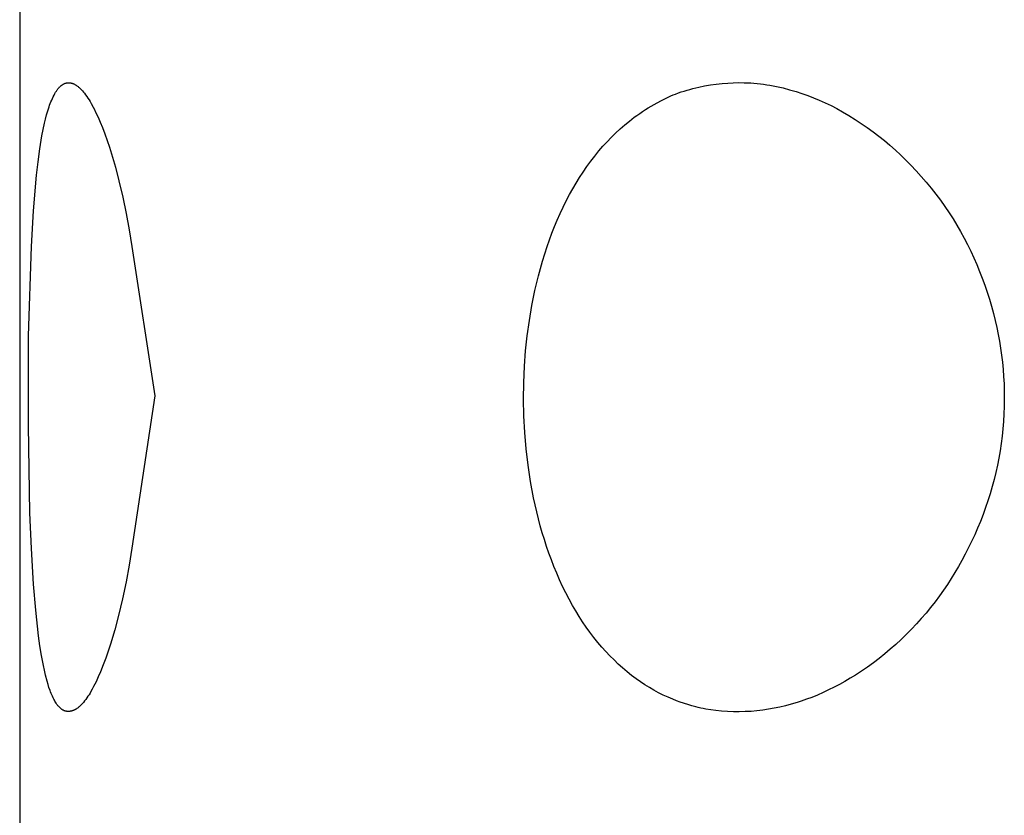
# Model space of a CAD drawing. Units: millimetres. Extents: x -126 to 67, y -1030 to 1031.
# Drawn here: x -126 to -122, y 977 to 980 of the extents above; entities that cross this region are included whole.
import ezdxf

# ---------------------------------------------------------------- set-up
doc = ezdxf.new("R2010")
doc.units = ezdxf.units.MM
doc.header["$MEASUREMENT"] = 0
doc.layers.add('Default', color=7, linetype='Continuous', true_color=0x000000)

msp = doc.modelspace()

# ---------------------------------------------------------------- linework, layer by layer
at = {"layer": 'Default', "color": 7, "true_color": 0xffffff}
for p, q in [((-126.0475, 980.1255), (-126.0475, 976.6231)), ((-125.9046, 979.586), (-125.9018, 979.5905)), ((-125.9018, 979.5905), (-125.9003, 979.5927)), ((-125.9003, 979.5927), (-125.8988, 979.5949)), ((-125.8988, 979.5949), (-125.8972, 979.597)), ((-125.8972, 979.597), (-125.8956, 979.5991)), ((-125.8956, 979.5991), (-125.894, 979.6011)), ((-125.894, 979.6011), (-125.8923, 979.6031)), ((-125.8923, 979.6031), (-125.8905, 979.6051)), ((-125.8905, 979.6051), (-125.8887, 979.607)), ((-125.8887, 979.607), (-125.8877, 979.6079)), ((-125.8877, 979.6079), (-125.8868, 979.6088)), ((-125.8868, 979.6088), (-125.8858, 979.6097)), ((-125.8858, 979.6097), (-125.8848, 979.6106)), ((-125.8848, 979.6106), (-125.8838, 979.6114)), ((-125.8838, 979.6114), (-125.8827, 979.6123)), ((-125.8827, 979.6123), (-125.8817, 979.6131)), ((-125.8817, 979.6131), (-125.8806, 979.6139)), ((-125.8806, 979.6139), (-125.8792, 979.6149)), ((-125.8792, 979.6149), (-125.8777, 979.6159)), ((-125.8777, 979.6159), (-125.8762, 979.6168)), ((-125.8762, 979.6168), (-125.8747, 979.6177)), ((-125.8747, 979.6177), (-125.8732, 979.6185)), ((-125.8732, 979.6185), (-125.8716, 979.6193)), ((-125.8716, 979.6193), (-125.87, 979.6201)), ((-125.87, 979.6201), (-125.8684, 979.6208)), ((-125.8684, 979.6208), (-125.8676, 979.6211)), ((-125.8676, 979.6211), (-125.8667, 979.6214)), ((-125.8667, 979.6214), (-125.8659, 979.6217)), ((-125.8659, 979.6217), (-125.8651, 979.622)), ((-125.8651, 979.622), (-125.8643, 979.6223)), ((-125.8643, 979.6223), (-125.8634, 979.6225)), ((-125.8634, 979.6225), (-125.8626, 979.6227)), ((-125.8626, 979.6227), (-125.8618, 979.6229)), ((-125.8618, 979.6229), (-125.8609, 979.6231)), ((-125.8609, 979.6231), (-125.8601, 979.6233)), ((-125.8601, 979.6233), (-125.8592, 979.6235)), ((-125.8592, 979.6235), (-125.8584, 979.6236)), ((-125.8584, 979.6236), (-125.8575, 979.6237)), ((-125.8575, 979.6237), (-125.8567, 979.6238)), ((-125.8567, 979.6238), (-125.8558, 979.6239)), ((-125.8558, 979.6239), (-125.855, 979.624)), ((-125.855, 979.624), (-125.8539, 979.624)), ((-125.8539, 979.624), (-125.8529, 979.624)), ((-125.8529, 979.624), (-125.8518, 979.624)), ((-125.8518, 979.624), (-125.8508, 979.624)), ((-125.8508, 979.624), (-125.8497, 979.6239)), ((-125.8497, 979.6239), (-125.8487, 979.6238)), ((-125.8487, 979.6238), (-125.8476, 979.6237)), ((-125.8476, 979.6237), (-125.8465, 979.6235)), ((-125.8465, 979.6235), (-125.8455, 979.6234)), ((-125.8455, 979.6234), (-125.8445, 979.6231)), ((-125.8445, 979.6231), (-125.8434, 979.6229)), ((-125.8434, 979.6229), (-125.8424, 979.6227)), ((-125.8424, 979.6227), (-125.8413, 979.6224)), ((-125.8413, 979.6224), (-125.8403, 979.6221)), ((-125.8403, 979.6221), (-125.8393, 979.6217)), ((-125.8393, 979.6217), (-125.8382, 979.6214)), ((-125.8382, 979.6214), (-125.8372, 979.621)), ((-125.8372, 979.621), (-125.8362, 979.6206)), ((-125.8362, 979.6206), (-125.8352, 979.6202)), ((-125.8352, 979.6202), (-125.8342, 979.6198)), ((-125.8342, 979.6198), (-125.8322, 979.6189)), ((-125.8322, 979.6189), (-125.8302, 979.6179)), ((-125.8302, 979.6179), (-125.8282, 979.6169)), ((-125.8282, 979.6169), (-125.8263, 979.6158)), ((-125.8263, 979.6158), (-125.8244, 979.6147)), ((-125.8244, 979.6147), (-125.8226, 979.6135)), ((-125.8226, 979.6135), (-125.8202, 979.6119)), ((-125.8202, 979.6119), (-125.8179, 979.6103)), ((-125.8179, 979.6103), (-125.8157, 979.6086)), ((-125.8157, 979.6086), (-125.8135, 979.6068)), ((-125.8135, 979.6068), (-125.8114, 979.605)), ((-125.8114, 979.605), (-125.8093, 979.6031)), ((-125.8093, 979.6031), (-125.8072, 979.6012)), ((-125.8072, 979.6012), (-125.8053, 979.5992)), ((-125.8053, 979.5992), (-125.8033, 979.5972)), ((-125.8033, 979.5972), (-125.8014, 979.5952)), ((-125.8014, 979.5952), (-125.7977, 979.591)), ((-125.7977, 979.591), (-125.7941, 979.5867)), ((-123.4303, 979.583), (-123.4189, 979.587)), ((-123.4189, 979.587), (-123.4075, 979.5907)), ((-123.4075, 979.5907), (-123.396, 979.5942)), ((-123.396, 979.5942), (-123.3845, 979.5975)), ((-123.3845, 979.5975), (-123.3728, 979.6006)), ((-123.3728, 979.6006), (-123.3495, 979.6061)), ((-123.3495, 979.6061), (-123.3264, 979.6109)), ((-123.3264, 979.6109), (-123.3032, 979.6149)), ((-123.3032, 979.6149), (-123.2799, 979.6183)), ((-123.2799, 979.6183), (-123.2565, 979.6209)), ((-123.2565, 979.6209), (-123.2346, 979.6226)), ((-123.2346, 979.6226), (-123.2126, 979.6237)), ((-123.2126, 979.6237), (-123.1906, 979.6241)), ((-123.1906, 979.6241), (-123.1686, 979.6239)), ((-123.1686, 979.6239), (-123.1558, 979.6234)), ((-123.1558, 979.6234), (-123.1431, 979.6228)), ((-123.1431, 979.6228), (-123.1303, 979.6219)), ((-123.1303, 979.6219), (-123.1176, 979.6208)), ((-123.1176, 979.6208), (-123.1048, 979.6194)), ((-123.1048, 979.6194), (-123.0921, 979.6178)), ((-123.0921, 979.6178), (-123.0795, 979.616)), ((-123.0795, 979.616), (-123.0669, 979.614)), ((-123.0669, 979.614), (-123.0537, 979.6116)), ((-123.0537, 979.6116), (-123.0407, 979.6089)), ((-123.0407, 979.6089), (-123.0146, 979.6029)), ((-123.0146, 979.6029), (-122.9888, 979.5961)), ((-122.9888, 979.5961), (-122.9631, 979.5886)), ((-122.9631, 979.5886), (-122.9396, 979.581)), ((-125.926, 979.5413), (-125.9233, 979.5482)), ((-125.9233, 979.5482), (-125.9204, 979.555)), ((-125.9204, 979.555), (-125.9174, 979.5617)), ((-125.9174, 979.5617), (-125.9142, 979.5683)), ((-125.9142, 979.5683), (-125.9108, 979.5749)), ((-125.9108, 979.5749), (-125.9073, 979.5814)), ((-125.9073, 979.5814), (-125.9046, 979.586)), ((-125.7941, 979.5867), (-125.7906, 979.5823)), ((-125.7906, 979.5823), (-125.7857, 979.5758)), ((-125.7857, 979.5758), (-125.781, 979.5692)), ((-125.781, 979.5692), (-125.7764, 979.5624)), ((-125.7764, 979.5624), (-125.772, 979.5555)), ((-125.772, 979.5555), (-125.7678, 979.5486)), ((-125.7678, 979.5486), (-125.7636, 979.5415)), ((-123.5154, 979.5442), (-123.4973, 979.5538)), ((-123.4973, 979.5538), (-123.479, 979.5627)), ((-123.479, 979.5627), (-123.4604, 979.5711)), ((-123.4604, 979.5711), (-123.451, 979.5751)), ((-123.451, 979.5751), (-123.4415, 979.5788)), ((-123.4415, 979.5788), (-123.4303, 979.583)), ((-122.9396, 979.581), (-122.9163, 979.5729)), ((-122.9163, 979.5729), (-122.8932, 979.5641)), ((-122.8932, 979.5641), (-122.8705, 979.5546)), ((-122.8705, 979.5546), (-122.8471, 979.544)), ((-125.9406, 979.4957), (-125.9361, 979.5117)), ((-125.9361, 979.5117), (-125.9336, 979.5196)), ((-125.9336, 979.5196), (-125.931, 979.5275)), ((-125.931, 979.5275), (-125.9285, 979.5344)), ((-125.9285, 979.5344), (-125.926, 979.5413)), ((-125.7636, 979.5415), (-125.7557, 979.5272)), ((-125.7557, 979.5272), (-125.7506, 979.5174)), ((-125.7506, 979.5174), (-125.7457, 979.5074)), ((-123.5839, 979.5019), (-123.5728, 979.5095)), ((-123.5728, 979.5095), (-123.5616, 979.5168)), ((-123.5616, 979.5168), (-123.5502, 979.524)), ((-123.5502, 979.524), (-123.5387, 979.531)), ((-123.5387, 979.531), (-123.5271, 979.5377)), ((-123.5271, 979.5377), (-123.5154, 979.5442)), ((-122.8471, 979.544), (-122.824, 979.5327)), ((-122.824, 979.5327), (-122.8012, 979.5208)), ((-122.8012, 979.5208), (-122.7787, 979.5083)), ((-125.9486, 979.4634), (-125.9448, 979.4796)), ((-125.9448, 979.4796), (-125.9406, 979.4957)), ((-125.7457, 979.5074), (-125.7363, 979.4873)), ((-125.7363, 979.4873), (-125.7274, 979.467)), ((-123.6437, 979.4561), (-123.625, 979.4715)), ((-123.625, 979.4715), (-123.6058, 979.4863)), ((-123.6058, 979.4863), (-123.5949, 979.4942)), ((-123.5949, 979.4942), (-123.5839, 979.5019)), ((-122.7787, 979.5083), (-122.7534, 979.4936)), ((-122.7534, 979.4936), (-122.7285, 979.4783)), ((-122.7285, 979.4783), (-122.704, 979.4624)), ((-125.9591, 979.4122), (-125.9541, 979.4379)), ((-125.9541, 979.4379), (-125.9486, 979.4634)), ((-125.7274, 979.467), (-125.7191, 979.4464)), ((-125.7191, 979.4464), (-125.7092, 979.4204)), ((-123.6798, 979.4236), (-123.662, 979.4401)), ((-123.662, 979.4401), (-123.6437, 979.4561)), ((-122.704, 979.4624), (-122.6799, 979.4459)), ((-122.6799, 979.4459), (-122.6568, 979.4291)), ((-125.9677, 979.3607), (-125.9591, 979.4122)), ((-125.7092, 979.4204), (-125.6998, 979.3942)), ((-125.6998, 979.3942), (-125.691, 979.3678)), ((-123.7139, 979.3891), (-123.6971, 979.4066)), ((-123.6971, 979.4066), (-123.6798, 979.4236)), ((-122.6568, 979.4291), (-122.634, 979.4117)), ((-122.634, 979.4117), (-122.6117, 979.3937)), ((-122.6117, 979.3937), (-122.5898, 979.3752)), ((-125.9746, 979.3089), (-125.9677, 979.3607)), ((-125.691, 979.3678), (-125.6826, 979.3413)), ((-123.7626, 979.3324), (-123.7461, 979.3527)), ((-123.7461, 979.3527), (-123.7302, 979.3711)), ((-123.7302, 979.3711), (-123.7139, 979.3891)), ((-122.5898, 979.3752), (-122.5684, 979.3562)), ((-122.5684, 979.3562), (-122.5474, 979.3367)), ((-125.6826, 979.3413), (-125.6672, 979.2878)), ((-123.7786, 979.3116), (-123.7626, 979.3324)), ((-122.5474, 979.3367), (-122.5269, 979.3167)), ((-122.5269, 979.3167), (-122.5068, 979.2963)), ((-125.9805, 979.257), (-125.9746, 979.3089)), ((-125.6672, 979.2878), (-125.6533, 979.2339)), ((-123.8088, 979.2688), (-123.794, 979.2904)), ((-123.794, 979.2904), (-123.7786, 979.3116)), ((-122.5068, 979.2963), (-122.4859, 979.2742)), ((-122.4859, 979.2742), (-122.4655, 979.2516)), ((-125.9927, 979.1152), (-125.9805, 979.257)), ((-123.8369, 979.2245), (-123.8231, 979.2468)), ((-123.8231, 979.2468), (-123.8088, 979.2688)), ((-122.4655, 979.2516), (-122.4457, 979.2286)), ((-125.6533, 979.2339), (-125.6382, 979.1691)), ((-123.8628, 979.179), (-123.8501, 979.2019)), ((-123.8501, 979.2019), (-123.8369, 979.2245)), ((-122.4457, 979.2286), (-122.4264, 979.2051)), ((-122.4264, 979.2051), (-122.4077, 979.1812)), ((-125.6382, 979.1691), (-125.6247, 979.1041)), ((-123.8758, 979.1541), (-123.8628, 979.179)), ((-122.4077, 979.1812), (-122.3895, 979.1569)), ((-122.3895, 979.1569), (-122.3719, 979.1321)), ((-123.9002, 979.1036), (-123.8883, 979.129)), ((-123.8883, 979.129), (-123.8758, 979.1541)), ((-122.3719, 979.1321), (-122.355, 979.1069)), ((-126.0009, 978.9731), (-125.9927, 979.1152)), ((-125.6247, 979.1041), (-125.6127, 979.0387)), ((-123.9115, 979.078), (-123.9002, 979.1036)), ((-122.355, 979.1069), (-122.3392, 979.0823)), ((-122.3392, 979.0823), (-122.324, 979.0573)), ((-123.9326, 979.0259), (-123.9223, 979.0521)), ((-123.9223, 979.0521), (-123.9115, 979.078)), ((-122.324, 979.0573), (-122.3093, 979.032)), ((-125.6127, 979.0387), (-125.602, 978.9731)), ((-123.9423, 978.9996), (-123.9326, 979.0259)), ((-122.3093, 979.032), (-122.2953, 979.0063)), ((-122.2953, 979.0063), (-122.2818, 978.9804)), ((-126.0119, 978.6177), (-126.0009, 978.9731)), ((-125.602, 978.9731), (-125.5112, 978.3792)), ((-123.9609, 978.9442), (-123.9515, 978.9731)), ((-123.9515, 978.9731), (-123.9423, 978.9996)), ((-122.2818, 978.9804), (-122.2689, 978.9541)), ((-123.9698, 978.9151), (-123.9609, 978.9442)), ((-122.2689, 978.9541), (-122.2565, 978.9276)), ((-122.2565, 978.9276), (-122.2448, 978.9008)), ((-123.9861, 978.8566), (-123.9782, 978.8859)), ((-123.9782, 978.8859), (-123.9698, 978.9151)), ((-122.2448, 978.9008), (-122.2336, 978.8738)), ((-124.0003, 978.7976), (-123.9861, 978.8566)), ((-122.2336, 978.8738), (-122.223, 978.8465)), ((-122.223, 978.8465), (-122.2129, 978.8191)), ((-122.2129, 978.8191), (-122.2035, 978.7914)), ((-124.0124, 978.7381), (-124.0003, 978.7976)), ((-122.2035, 978.7914), (-122.1947, 978.7635)), ((-124.0226, 978.6783), (-124.0124, 978.7381)), ((-122.1947, 978.7635), (-122.1864, 978.7354)), ((-122.1864, 978.7354), (-122.1788, 978.7072)), ((-122.1788, 978.7072), (-122.1718, 978.6788)), ((-124.0309, 978.6182), (-124.0226, 978.6783)), ((-122.1718, 978.6788), (-122.1656, 978.6514)), ((-122.1656, 978.6514), (-122.16, 978.6239)), ((-126.013, 978.2622), (-126.0119, 978.6177)), ((-124.0373, 978.5579), (-124.0309, 978.6182)), ((-122.16, 978.6239), (-122.1549, 978.5962)), ((-122.1549, 978.5962), (-122.1504, 978.5685)), ((-124.0419, 978.4973), (-124.0373, 978.5579)), ((-122.1504, 978.5685), (-122.1465, 978.5406)), ((-122.1465, 978.5406), (-122.1432, 978.5127)), ((-124.0449, 978.4317), (-124.0419, 978.4973)), ((-122.1432, 978.5127), (-122.1405, 978.4848)), ((-122.1405, 978.4848), (-122.1384, 978.4567)), ((-122.1384, 978.4567), (-122.1367, 978.427)), ((-124.0457, 978.3659), (-124.0449, 978.4317)), ((-122.1367, 978.427), (-122.1358, 978.3972)), ((-125.5112, 978.3792), (-125.6017, 977.7745)), ((-122.1358, 978.3972), (-122.1355, 978.3674)), ((-124.0445, 978.3002), (-124.0457, 978.3659)), ((-122.1359, 978.3375), (-122.137, 978.3078)), ((-122.1355, 978.3674), (-122.1359, 978.3375)), ((-124.041, 978.2345), (-124.0445, 978.3002)), ((-122.137, 978.3078), (-122.1388, 978.278)), ((-126.0066, 977.9146), (-126.013, 978.2622)), ((-122.1388, 978.278), (-122.1412, 978.2483)), ((-124.0355, 978.169), (-124.041, 978.2345)), ((-122.1443, 978.2187), (-122.148, 978.1897)), ((-122.1412, 978.2483), (-122.1443, 978.2187)), ((-122.148, 978.1897), (-122.1524, 978.1609)), ((-124.0277, 978.1037), (-124.0355, 978.169)), ((-122.1524, 978.1609), (-122.1574, 978.1322)), ((-124.0177, 978.0387), (-124.0277, 978.1037)), ((-122.163, 978.1036), (-122.1693, 978.0752)), ((-122.1574, 978.1322), (-122.163, 978.1036)), ((-122.1693, 978.0752), (-122.1762, 978.0468)), ((-124.0056, 977.974), (-124.0177, 978.0387)), ((-122.1762, 978.0468), (-122.1837, 978.0187)), ((-122.1918, 977.9907), (-122.2006, 977.9629)), ((-122.1837, 978.0187), (-122.1918, 977.9907)), ((-123.9932, 977.9183), (-124.0056, 977.974)), ((-122.2006, 977.9629), (-122.2099, 977.9353)), ((-126.0009, 977.7725), (-126.0066, 977.9146)), ((-123.979, 977.8629), (-123.9932, 977.9183)), ((-122.2199, 977.9079), (-122.2305, 977.8807)), ((-122.2099, 977.9353), (-122.2199, 977.9079)), ((-122.2305, 977.8807), (-122.2416, 977.8538)), ((-123.9712, 977.8355), (-123.979, 977.8629)), ((-123.9629, 977.8082), (-123.9712, 977.8355)), ((-122.2533, 977.8271), (-122.2657, 977.8007)), ((-122.2416, 977.8538), (-122.2533, 977.8271)), ((-123.9541, 977.781), (-123.9629, 977.8082)), ((-122.2657, 977.8007), (-122.2786, 977.7745)), ((-125.9925, 977.6305), (-126.0009, 977.7725)), ((-125.6017, 977.7745), (-125.6126, 977.707)), ((-123.9448, 977.754), (-123.9541, 977.781)), ((-123.935, 977.7273), (-123.9448, 977.754)), ((-122.2912, 977.7498), (-122.3043, 977.7254)), ((-122.2786, 977.7745), (-122.2912, 977.7498)), ((-123.9247, 977.7007), (-123.935, 977.7273)), ((-122.3043, 977.7254), (-122.3179, 977.7012)), ((-125.6126, 977.707), (-125.625, 977.6398)), ((-123.9138, 977.6744), (-123.9247, 977.7007)), ((-123.9024, 977.6483), (-123.9138, 977.6744)), ((-122.3319, 977.6772), (-122.3465, 977.6536)), ((-122.3179, 977.7012), (-122.3319, 977.6772)), ((-125.625, 977.6398), (-125.6391, 977.573)), ((-123.8904, 977.6225), (-123.9024, 977.6483)), ((-122.3465, 977.6536), (-122.3615, 977.6303)), ((-125.9839, 977.5279), (-125.9925, 977.6305)), ((-123.8778, 977.5969), (-123.8904, 977.6225)), ((-123.8646, 977.5716), (-123.8778, 977.5969)), ((-122.3771, 977.6073), (-122.3931, 977.5847)), ((-122.3615, 977.6303), (-122.3771, 977.6073)), ((-125.6391, 977.573), (-125.6549, 977.5065)), ((-123.8508, 977.5467), (-123.8646, 977.5716)), ((-122.4104, 977.5615), (-122.4283, 977.5387)), ((-122.3931, 977.5847), (-122.4104, 977.5615)), ((-125.9725, 977.4256), (-125.9839, 977.5279)), ((-123.838, 977.5247), (-123.8508, 977.5467)), ((-123.8247, 977.503), (-123.838, 977.5247)), ((-122.4466, 977.5163), (-122.4655, 977.4944)), ((-122.4283, 977.5387), (-122.4466, 977.5163)), ((-125.6549, 977.5065), (-125.67, 977.4496)), ((-123.8109, 977.4816), (-123.8247, 977.503)), ((-123.7965, 977.4606), (-123.8109, 977.4816)), ((-122.4655, 977.4944), (-122.4849, 977.4729)), ((-125.67, 977.4496), (-125.6867, 977.3932)), ((-123.7817, 977.4399), (-123.7965, 977.4606)), ((-123.7664, 977.4196), (-123.7817, 977.4399)), ((-122.5048, 977.4519), (-122.5251, 977.4313)), ((-122.4849, 977.4729), (-122.5048, 977.4519)), ((-125.9671, 977.3865), (-125.9725, 977.4256)), ((-123.7505, 977.3998), (-123.7664, 977.4196)), ((-123.734, 977.3804), (-123.7505, 977.3998)), ((-122.5459, 977.4112), (-122.567, 977.3917)), ((-122.5251, 977.4313), (-122.5459, 977.4112)), ((-125.9609, 977.3475), (-125.9671, 977.3865)), ((-125.6958, 977.3653), (-125.7054, 977.3375)), ((-125.6867, 977.3932), (-125.6958, 977.3653)), ((-123.7185, 977.3631), (-123.734, 977.3804)), ((-123.7026, 977.3462), (-123.7185, 977.3631)), ((-122.5885, 977.3726), (-122.6104, 977.3541)), ((-122.567, 977.3917), (-122.5885, 977.3726)), ((-125.9535, 977.3086), (-125.9609, 977.3475)), ((-125.7054, 977.3375), (-125.7157, 977.31)), ((-123.6862, 977.3298), (-123.7026, 977.3462)), ((-123.6694, 977.3138), (-123.6862, 977.3298)), ((-122.6556, 977.3187), (-122.6788, 977.3019)), ((-122.6328, 977.3362), (-122.6556, 977.3187)), ((-122.6104, 977.3541), (-122.6328, 977.3362)), ((-125.9494, 977.2892), (-125.9535, 977.3086)), ((-125.9449, 977.2699), (-125.9494, 977.2892)), ((-125.7266, 977.2827), (-125.7351, 977.2628)), ((-125.7157, 977.31), (-125.7266, 977.2827)), ((-123.6521, 977.2983), (-123.6694, 977.3138)), ((-123.6344, 977.2833), (-123.6521, 977.2983)), ((-123.6162, 977.2688), (-123.6344, 977.2833)), ((-122.7025, 977.2856), (-122.7266, 977.27)), ((-122.6788, 977.3019), (-122.7025, 977.2856)), ((-125.9385, 977.2452), (-125.9449, 977.2699)), ((-125.935, 977.233), (-125.9385, 977.2452)), ((-125.7441, 977.2432), (-125.7489, 977.2335)), ((-125.7351, 977.2628), (-125.7441, 977.2432)), ((-123.5976, 977.2548), (-123.6162, 977.2688)), ((-123.5806, 977.2428), (-123.5976, 977.2548)), ((-123.5632, 977.2312), (-123.5806, 977.2428)), ((-122.7685, 977.2448), (-122.7898, 977.233)), ((-122.7474, 977.2572), (-122.7685, 977.2448)), ((-122.7266, 977.27), (-122.7474, 977.2572)), ((-125.9311, 977.2209), (-125.935, 977.233)), ((-125.9269, 977.2089), (-125.9311, 977.2209)), ((-125.9247, 977.203), (-125.9269, 977.2089)), ((-125.9223, 977.1971), (-125.9247, 977.203)), ((-125.7642, 977.205), (-125.7681, 977.1985)), ((-125.7589, 977.2144), (-125.7642, 977.205)), ((-125.7538, 977.2239), (-125.7589, 977.2144)), ((-125.7489, 977.2335), (-125.7538, 977.2239)), ((-123.5454, 977.2201), (-123.5632, 977.2312)), ((-123.5274, 977.2096), (-123.5454, 977.2201)), ((-123.509, 977.1996), (-123.5274, 977.2096)), ((-122.8334, 977.2108), (-122.8555, 977.2005)), ((-122.8115, 977.2216), (-122.8334, 977.2108)), ((-122.7898, 977.233), (-122.8115, 977.2216)), ((-125.9199, 977.1913), (-125.9223, 977.1971)), ((-125.9173, 977.1855), (-125.9199, 977.1913)), ((-125.9146, 977.1798), (-125.9173, 977.1855)), ((-125.9118, 977.1741), (-125.9146, 977.1798)), ((-125.9098, 977.1702), (-125.9118, 977.1741)), ((-125.9077, 977.1663), (-125.9098, 977.1702)), ((-125.9055, 977.1625), (-125.9077, 977.1663)), ((-125.9031, 977.1588), (-125.9055, 977.1625)), ((-125.7897, 977.1671), (-125.7945, 977.1612)), ((-125.785, 977.1732), (-125.7897, 977.1671)), ((-125.7806, 977.1794), (-125.785, 977.1732)), ((-125.7763, 977.1856), (-125.7806, 977.1794)), ((-125.7721, 977.192), (-125.7763, 977.1856)), ((-125.7681, 977.1985), (-125.7721, 977.192)), ((-123.4903, 977.1903), (-123.509, 977.1996)), ((-123.4713, 977.1816), (-123.4903, 977.1903)), ((-123.4617, 977.1775), (-123.4713, 977.1816)), ((-123.4521, 977.1735), (-123.4617, 977.1775)), ((-123.4376, 977.168), (-123.4521, 977.1735)), ((-123.423, 977.1628), (-123.4376, 977.168)), ((-123.3935, 977.1531), (-123.423, 977.1628)), ((-122.9424, 977.1661), (-122.958, 977.1611)), ((-122.9213, 977.1735), (-122.9424, 977.1661)), ((-122.9005, 977.1814), (-122.9213, 977.1735)), ((-122.8779, 977.1907), (-122.9005, 977.1814)), ((-122.8555, 977.2005), (-122.8779, 977.1907)), ((-125.9019, 977.1569), (-125.9031, 977.1588)), ((-125.9007, 977.1551), (-125.9019, 977.1569)), ((-125.8994, 977.1533), (-125.9007, 977.1551)), ((-125.8981, 977.1515), (-125.8994, 977.1533)), ((-125.8967, 977.1497), (-125.8981, 977.1515)), ((-125.8953, 977.148), (-125.8967, 977.1497)), ((-125.8939, 977.1462), (-125.8953, 977.148)), ((-125.8924, 977.1445), (-125.8939, 977.1462)), ((-125.8912, 977.1432), (-125.8924, 977.1445)), ((-125.8899, 977.1419), (-125.8912, 977.1432)), ((-125.8886, 977.1406), (-125.8899, 977.1419)), ((-125.8873, 977.1393), (-125.8886, 977.1406)), ((-125.8859, 977.1381), (-125.8873, 977.1393)), ((-125.8845, 977.1369), (-125.8859, 977.1381)), ((-125.8831, 977.1357), (-125.8845, 977.1369)), ((-125.8816, 977.1346), (-125.8831, 977.1357)), ((-125.8802, 977.1335), (-125.8816, 977.1346)), ((-125.8787, 977.1325), (-125.8802, 977.1335)), ((-125.8771, 977.1315), (-125.8787, 977.1325)), ((-125.8764, 977.1311), (-125.8771, 977.1315)), ((-125.8756, 977.1306), (-125.8764, 977.1311)), ((-125.8748, 977.1302), (-125.8756, 977.1306)), ((-125.874, 977.1298), (-125.8748, 977.1302)), ((-125.8732, 977.1294), (-125.874, 977.1298)), ((-125.8724, 977.129), (-125.8732, 977.1294)), ((-125.8716, 977.1287), (-125.8724, 977.129)), ((-125.8708, 977.1283), (-125.8716, 977.1287)), ((-125.8699, 977.128), (-125.8708, 977.1283)), ((-125.8691, 977.1277), (-125.8699, 977.128)), ((-125.8681, 977.1274), (-125.8691, 977.1277)), ((-125.867, 977.127), (-125.8681, 977.1274)), ((-125.866, 977.1268), (-125.867, 977.127)), ((-125.8649, 977.1265), (-125.866, 977.1268)), ((-125.8638, 977.1263), (-125.8649, 977.1265)), ((-125.8628, 977.126), (-125.8638, 977.1263)), ((-125.8617, 977.1259), (-125.8628, 977.126)), ((-125.8606, 977.1257), (-125.8617, 977.1259)), ((-125.8595, 977.1256), (-125.8606, 977.1257)), ((-125.8584, 977.1255), (-125.8595, 977.1256)), ((-125.8573, 977.1254), (-125.8584, 977.1255)), ((-125.8562, 977.1254), (-125.8573, 977.1254)), ((-125.8551, 977.1254), (-125.8562, 977.1254)), ((-125.854, 977.1254), (-125.8551, 977.1254)), ((-125.8529, 977.1254), (-125.854, 977.1254)), ((-125.8518, 977.1254), (-125.8529, 977.1254)), ((-125.8507, 977.1255), (-125.8518, 977.1254)), ((-125.8496, 977.1256), (-125.8507, 977.1255)), ((-125.8485, 977.1257), (-125.8496, 977.1256)), ((-125.8474, 977.1259), (-125.8485, 977.1257)), ((-125.8463, 977.126), (-125.8474, 977.1259)), ((-125.8452, 977.1262), (-125.8463, 977.126)), ((-125.8441, 977.1264), (-125.8452, 977.1262)), ((-125.843, 977.1267), (-125.8441, 977.1264)), ((-125.8419, 977.1269), (-125.843, 977.1267)), ((-125.8409, 977.1272), (-125.8419, 977.1269)), ((-125.8398, 977.1275), (-125.8409, 977.1272)), ((-125.8387, 977.1278), (-125.8398, 977.1275)), ((-125.8377, 977.1281), (-125.8387, 977.1278)), ((-125.8366, 977.1285), (-125.8377, 977.1281)), ((-125.8356, 977.1288), (-125.8366, 977.1285)), ((-125.8345, 977.1292), (-125.8356, 977.1288)), ((-125.8332, 977.1297), (-125.8345, 977.1292)), ((-125.832, 977.1303), (-125.8332, 977.1297)), ((-125.8307, 977.1308), (-125.832, 977.1303)), ((-125.8295, 977.1314), (-125.8307, 977.1308)), ((-125.8283, 977.132), (-125.8295, 977.1314)), ((-125.8271, 977.1327), (-125.8283, 977.132)), ((-125.8259, 977.1333), (-125.8271, 977.1327)), ((-125.8247, 977.134), (-125.8259, 977.1333)), ((-125.8235, 977.1347), (-125.8247, 977.134)), ((-125.8224, 977.1355), (-125.8235, 977.1347)), ((-125.8201, 977.137), (-125.8224, 977.1355)), ((-125.8179, 977.1386), (-125.8201, 977.137)), ((-125.8157, 977.1402), (-125.8179, 977.1386)), ((-125.8135, 977.142), (-125.8157, 977.1402)), ((-125.8114, 977.1438), (-125.8135, 977.142)), ((-125.8094, 977.1456), (-125.8114, 977.1438)), ((-125.8073, 977.1475), (-125.8094, 977.1456)), ((-125.8054, 977.1495), (-125.8073, 977.1475)), ((-125.8034, 977.1514), (-125.8054, 977.1495)), ((-125.7996, 977.1555), (-125.8034, 977.1514)), ((-125.7945, 977.1612), (-125.7996, 977.1555)), ((-123.3773, 977.1481), (-123.3935, 977.1531)), ((-123.3611, 977.1435), (-123.3773, 977.1481)), ((-123.3513, 977.1411), (-123.3611, 977.1435)), ((-123.3415, 977.1388), (-123.3513, 977.1411)), ((-123.3317, 977.1368), (-123.3415, 977.1388)), ((-123.3218, 977.1349), (-123.3317, 977.1368)), ((-123.3019, 977.1318), (-123.3218, 977.1349)), ((-123.2819, 977.1292), (-123.3019, 977.1318)), ((-123.2586, 977.1268), (-123.2819, 977.1292)), ((-123.2352, 977.1252), (-123.2586, 977.1268)), ((-123.2118, 977.1242), (-123.2352, 977.1252)), ((-123.1884, 977.124), (-123.2118, 977.1242)), ((-123.165, 977.1245), (-123.1884, 977.124)), ((-123.1416, 977.1257), (-123.165, 977.1245)), ((-123.1183, 977.1277), (-123.1416, 977.1257)), ((-123.0951, 977.1305), (-123.1183, 977.1277)), ((-123.0725, 977.134), (-123.0951, 977.1305)), ((-123.05, 977.1381), (-123.0725, 977.134)), ((-123.0277, 977.1429), (-123.05, 977.1381)), ((-123.0054, 977.1481), (-123.0277, 977.1429)), ((-122.9737, 977.1565), (-123.0054, 977.1481)), ((-122.958, 977.1611), (-122.9737, 977.1565))]:
    msp.add_line(p, q, dxfattribs=at)

doc.saveas('drawing.dxf')
